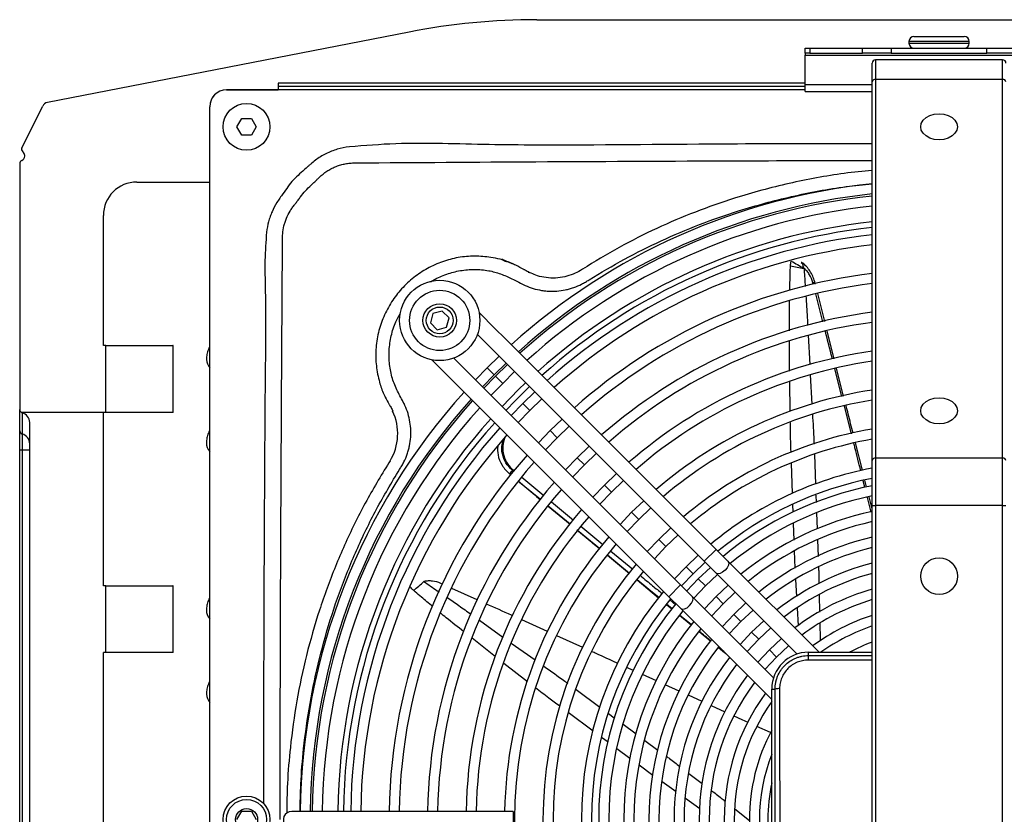
# Model space of a CAD drawing. Units: millimetres. Extents: x 1383 to 19557, y 1123 to 10652.
# Drawn here: x 1922 to 2217, y 8532 to 8769 of the extents above; entities that cross this region are included whole.
import ezdxf

# ---------------------------------------------------------------- set-up
doc = ezdxf.new("R2010")
doc.units = ezdxf.units.MM
doc.layers.add('Flowair1', color=7, linetype='Continuous')

msp = doc.modelspace()

# ---------------------------------------------------------------- linework, layer by layer
at = {"layer": 'Flowair1'}
for p, q in [((2076.84, 8769.3), (2317.23, 8769.3)), ((2038.64, 8765.62), (1930.52, 8744.58)), ((2189.54, 8764.3), (2204.54, 8764.3)), ((2188.04, 8762.8), (2188.04, 8762.3)), ((2206.04, 8762.8), (2188.04, 8762.8)), ((2188.04, 8762.3), (2206.04, 8762.3)), ((2206.04, 8762.3), (2206.04, 8762.8)), ((2157.04, 8760.8), (2158.45, 8760.8)), ((2157.04, 8759.3), (2157.04, 8760.8)), ((2158.45, 8759.3), (2157.04, 8759.3)), ((2157.04, 8759.3), (2157.04, 8758.7)), ((2157.04, 8758.7), (2237.04, 8758.7)), ((2157.04, 8749.9), (2157.04, 8758.7)), ((2158.45, 8760.8), (2174.13, 8760.8)), ((2158.45, 8760.8), (2158.45, 8759.3)), ((2158.45, 8759.3), (2174.13, 8759.3)), ((2174.13, 8760.8), (2182.71, 8760.8)), ((2174.13, 8759.3), (2174.13, 8760.8)), ((2182.71, 8759.3), (2174.13, 8759.3)), ((2182.71, 8760.8), (2211.36, 8760.8)), ((2182.71, 8760.8), (2182.71, 8759.3)), ((2182.71, 8759.3), (2211.36, 8759.3)), ((2211.36, 8760.8), (2219.95, 8760.8)), ((2211.36, 8759.3), (2211.36, 8760.8)), ((2219.95, 8759.3), (2211.36, 8759.3)), ((2177.04, 8750.74), (2177.04, 8756.3)), ((2178.04, 8757.3), (2178.04, 8751.44)), ((2216.04, 8757.3), (2178.04, 8757.3)), ((2216.04, 8751.44), (2216.04, 8757.3)), ((2157.04, 8750.3), (1999.54, 8750.3)), ((1999.54, 8750.3), (1999.54, 8748.31)), ((2157.04, 8747.8), (2157.04, 8749.9)), ((2157.04, 8749.9), (2177.04, 8749.9)), ((2177.04, 8637.6), (2177.04, 8750.74)), ((2178.04, 8751.44), (2178.04, 8638.31)), ((2216.04, 8751.44), (2178.04, 8751.44)), ((2216.04, 8638.31), (2216.04, 8751.44)), ((1984.04, 8748.31), (1999.54, 8748.31)), ((2157.04, 8748.3), (1984.04, 8748.3)), ((2157.04, 8749.3), (1999.54, 8749.3)), ((2157.04, 8747.8), (2177.04, 8747.8)), ((1922.89, 8731.06), (1929.11, 8743.51)), ((1979.04, 8720.8), (1979.04, 8743.31)), ((1987.15, 8737.3), (1988.6, 8739.8)), ((1988.6, 8739.8), (1991.48, 8739.8)), ((1991.48, 8739.8), (1992.93, 8737.3)), ((1988.6, 8734.8), (1987.15, 8737.3)), ((1992.93, 8737.3), (1991.48, 8734.8)), ((1991.48, 8734.8), (1988.6, 8734.8)), ((1922.24, 8726.27), (1922.24, 8652.82)), ((1923.74, 8728.5), (1923.74, 8728.7)), ((1957.24, 8720.8), (1979.04, 8720.8)), ((1979.04, 8339.8), (1979.04, 8720.8)), ((1947.24, 8671.93), (1947.24, 8710.8)), ((2155.8, 8696.76), (2156.29, 8696.39)), ((2074.25, 8693.91), (2074.54, 8693.78)), ((2075.1, 8693.54), (2074.5, 8693.78)), ((2159.47, 8690.17), (2159.33, 8690.72)), ((2160.05, 8690.3), (2159.92, 8690.8)), ((2162.32, 8679.04), (2160.19, 8687.36)), ((2162.87, 8679.16), (2160.76, 8687.47)), ((2048.53, 8682.23), (2045.74, 8681.48)), ((2050.57, 8680.19), (2048.53, 8682.23)), ((2045.74, 8681.48), (2044.99, 8678.69)), ((2049.82, 8677.4), (2050.57, 8680.19)), ((2064.4, 8676.97), (2059.54, 8681.83)), ((2044.99, 8678.69), (2047.03, 8676.65)), ((2047.03, 8676.65), (2049.82, 8677.4)), ((2067.23, 8674.15), (2064.4, 8676.97)), ((2165.69, 8668.01), (2163.61, 8676.25)), ((2059.03, 8675.27), (2060.86, 8673.44)), ((2060.86, 8673.44), (2063.69, 8670.61)), ((2070.06, 8671.32), (2067.23, 8674.15)), ((2152.35, 8664.27), (2152.34, 8673.21)), ((2157.92, 8674.99), (2158.39, 8666.23)), ((1947.98, 8671.93), (1947.24, 8671.93)), ((1947.98, 8651.94), (1947.98, 8671.93)), ((1947.98, 8671.93), (1967.98, 8671.93)), ((1967.98, 8671.93), (1967.98, 8651.93)), ((1968.08, 8671.93), (1967.98, 8671.93)), ((2063.69, 8670.61), (2066.52, 8667.78)), ((2130.4, 8611.02), (2070.06, 8671.32)), ((2045.4, 8667.68), (2050.26, 8662.83)), ((2053.8, 8666.36), (2051.96, 8668.2)), ((2065.51, 8668.8), (2061.93, 8665.31)), ((2066.52, 8667.78), (2126.87, 8607.48)), ((2056.62, 8663.54), (2053.8, 8666.36)), ((2061.93, 8665.31), (2058.44, 8661.72)), ((2064.05, 8663.19), (2061.93, 8665.31)), ((2064.05, 8663.19), (2067.63, 8666.68)), ((2068.06, 8666.25), (2064.48, 8662.76)), ((2168.01, 8656.73), (2165.91, 8664.98)), ((2168.52, 8656.85), (2166.43, 8665.1)), ((2050.26, 8662.83), (2053.09, 8660)), ((2059.45, 8660.71), (2056.62, 8663.54)), ((2060.56, 8659.6), (2064.05, 8663.19)), ((2064.48, 8662.76), (2060.99, 8659.17)), ((2066.6, 8660.64), (2064.48, 8662.76)), ((2066.6, 8660.64), (2070.18, 8664.13)), ((2158.55, 8663.21), (2159.03, 8654.37)), ((2053.09, 8660), (2055.92, 8657.17)), ((2119.8, 8600.41), (2059.45, 8660.71)), ((2063.11, 8657.05), (2066.6, 8660.64)), ((2152.54, 8652.2), (2152.39, 8661.12)), ((2055.92, 8657.17), (2116.27, 8596.87)), ((2076.2, 8658.12), (2072.61, 8654.63)), ((2074.74, 8652.51), (2078.32, 8655.99)), ((1922.24, 8646.45), (1922.24, 8652.82)), ((2033.53, 8652.81), (2033.72, 8652.34)), ((2072.61, 8654.63), (2069.13, 8651.04)), ((2071.25, 8648.92), (2074.74, 8652.51)), ((2074.74, 8652.51), (2072.61, 8654.63)), ((2170.83, 8645.59), (2168.74, 8653.85)), ((1947.98, 8651.94), (1922.75, 8651.94)), ((1922.99, 8651.85), (1922.99, 8645.49)), ((1948.19, 8651.93), (1947.24, 8651.93)), ((1947.24, 8600.18), (1947.24, 8651.93)), ((1967.98, 8651.93), (1948.19, 8651.93)), ((1968.08, 8651.93), (1967.98, 8651.93)), ((2084.34, 8649.98), (2080.75, 8646.5)), ((1925.24, 8412.92), (1925.24, 8648.94)), ((2082.87, 8644.38), (2086.46, 8647.86)), ((1922.24, 8640.63), (1922.24, 8646.45)), ((1922.99, 8645.49), (1922.99, 8640.63)), ((2080.75, 8646.5), (2077.27, 8642.91)), ((2079.39, 8640.79), (2082.87, 8644.38)), ((2082.87, 8644.38), (2080.75, 8646.5)), ((2092.48, 8641.85), (2088.88, 8638.37)), ((2174.13, 8634.67), (2172.06, 8642.84)), ((1922.24, 8421.23), (1922.24, 8640.63)), ((1922.99, 8640.63), (1922.24, 8640.63)), ((1925.24, 8640.63), (1922.99, 8640.63)), ((1922.99, 8640.63), (1922.99, 8421.23)), ((2088.88, 8638.37), (2085.41, 8634.78)), ((2091.01, 8636.25), (2088.88, 8638.37)), ((2091.01, 8636.25), (2094.6, 8639.73)), ((2159.76, 8639.39), (2160.09, 8630.47)), ((2178.04, 8638.31), (2178.04, 8624.17)), ((2216.04, 8638.31), (2178.04, 8638.31)), ((2216.04, 8624.17), (2216.04, 8638.31)), ((2069.7, 8634.78), (2070.07, 8634.47)), ((2087.53, 8632.66), (2091.01, 8636.25)), ((2153.23, 8627.72), (2152.92, 8636.8)), ((2177.04, 8624.17), (2177.04, 8637.6)), ((2069.04, 8633.25), (2068.63, 8633.6)), ((2068.63, 8633.6), (2069.04, 8633.25)), ((2072.3, 8632.62), (2078.93, 8627.12)), ((2100.61, 8633.72), (2097.02, 8630.24)), ((2097.02, 8630.24), (2093.55, 8626.64)), ((2099.14, 8628.12), (2097.02, 8630.24)), ((2099.14, 8628.12), (2102.74, 8631.6)), ((2174.89, 8629.57), (2174.39, 8631.55)), ((2175.38, 8629.7), (2174.89, 8631.67)), ((2095.67, 8624.52), (2099.14, 8628.12)), ((2160.21, 8627.26), (2160.3, 8625.01)), ((2176.77, 8622.15), (2175.65, 8626.56)), ((2177.04, 8623.16), (2176.15, 8626.68)), ((2080.23, 8623.97), (2086.77, 8618.55)), ((2086.77, 8618.55), (2080.24, 8623.97)), ((2081.23, 8625.21), (2087.74, 8619.8)), ((2108.76, 8625.58), (2105.15, 8622.11)), ((2107.28, 8619.99), (2110.88, 8623.46)), ((2153.42, 8622.17), (2153.34, 8624.46)), ((2177.04, 8461.87), (2177.04, 8624.17)), ((2177.04, 8624.17), (2178.04, 8624.17)), ((2178.04, 8624.17), (2178.04, 8461.87)), ((2216.04, 8624.17), (2178.04, 8624.17)), ((2216.04, 8461.87), (2216.04, 8624.17)), ((2216.04, 8624.17), (2217.04, 8624.17)), ((2105.15, 8622.11), (2101.69, 8618.51)), ((2107.28, 8619.99), (2105.15, 8622.11)), ((2160.42, 8621.82), (2160.59, 8617.14)), ((2089.98, 8617.95), (2096.54, 8612.51)), ((2103.81, 8616.39), (2107.28, 8619.99)), ((2116.9, 8617.45), (2113.29, 8613.99)), ((2153.7, 8613.78), (2153.53, 8618.78)), ((2088.79, 8616.84), (2095.5, 8611.27)), ((2115.41, 8611.87), (2119.02, 8615.33)), ((2113.29, 8613.99), (2109.83, 8610.37)), ((2111.95, 8608.25), (2115.41, 8611.87)), ((2115.41, 8611.87), (2113.29, 8613.99)), ((2160.71, 8613.83), (2160.89, 8608.94)), ((2097.9, 8609.27), (2104.46, 8603.83)), ((2097.92, 8609.29), (2104.47, 8603.85)), ((2098.94, 8610.52), (2105.48, 8605.09)), ((2125.04, 8609.31), (2121.42, 8605.86)), ((2130.4, 8611.02), (2126.87, 8607.48)), ((2133.95, 8607.47), (2130.4, 8611.02)), ((2153.98, 8605.46), (2153.81, 8610.6)), ((2121.42, 8605.86), (2117.97, 8602.24)), ((2123.55, 8603.74), (2121.42, 8605.86)), ((2123.55, 8603.74), (2127.16, 8607.19)), ((2128.69, 8605.66), (2125.07, 8602.21)), ((2126.87, 8607.48), (2130.42, 8603.94)), ((2161.16, 8580.29), (2133.95, 8607.47)), ((2120.1, 8600.12), (2123.55, 8603.74)), ((2127.19, 8600.09), (2130.82, 8603.54)), ((2130.42, 8603.94), (2154.63, 8579.75)), ((1947.98, 8600.18), (1947.24, 8600.18)), ((1947.98, 8600.18), (1967.98, 8600.18)), ((1947.98, 8580.18), (1947.98, 8600.18)), ((1968.08, 8600.18), (1967.98, 8600.18)), ((1967.98, 8600.18), (1967.98, 8580.18)), ((2048.6, 8600.62), (2048.11, 8600.84)), ((2106.76, 8601.91), (2113.2, 8596.56)), ((2116.27, 8596.87), (2119.8, 8600.41)), ((2123.35, 8596.86), (2119.8, 8600.41)), ((2125.07, 8602.21), (2121.62, 8598.59)), ((2123.75, 8596.47), (2127.19, 8600.09)), ((2127.19, 8600.09), (2125.07, 8602.21)), ((2134.01, 8600.35), (2130.38, 8596.91)), ((2154.48, 8596.94), (2154.18, 8602.06)), ((2058.97, 8595.95), (2051.36, 8599.37)), ((2116.27, 8596.87), (2119.82, 8593.33)), ((2147.56, 8572.68), (2123.35, 8596.86)), ((2130.38, 8596.91), (2126.94, 8593.28)), ((2132.5, 8594.79), (2130.38, 8596.91)), ((2132.5, 8594.79), (2136.14, 8598.23)), ((2161.21, 8597.47), (2161.32, 8592.27)), ((2115.56, 8594.6), (2117.2, 8593.23)), ((2115.58, 8594.63), (2117.23, 8593.26)), ((2117.24, 8593.28), (2115.6, 8594.64)), ((2116.53, 8595.92), (2118.27, 8594.47)), ((2129.07, 8591.15), (2132.5, 8594.79)), ((2139.33, 8595.03), (2135.69, 8591.6)), ((2119.46, 8591.36), (2122.96, 8588.45)), ((2119.48, 8591.39), (2122.98, 8588.49)), ((2123, 8588.51), (2119.49, 8591.41)), ((2119.82, 8593.33), (2147.02, 8566.14)), ((2135.69, 8591.6), (2132.26, 8587.96)), ((2137.82, 8589.48), (2135.69, 8591.6)), ((2137.82, 8589.48), (2141.46, 8592.91)), ((2154.99, 8588.24), (2154.68, 8593.46)), ((2059.63, 8589.86), (2066.68, 8584.83)), ((2080.04, 8586.46), (2072.33, 8589.94)), ((2134.39, 8585.84), (2137.82, 8589.48)), ((2144.65, 8589.72), (2141, 8586.29)), ((2090.56, 8581.7), (2082.76, 8585.23)), ((2125.34, 8586.48), (2128.79, 8583.61)), ((2141, 8586.29), (2137.58, 8582.64)), ((2143.13, 8584.17), (2141, 8586.29)), ((2143.13, 8584.17), (2146.78, 8587.59)), ((2064.43, 8578.89), (2057.44, 8584.46)), ((2069.17, 8583.05), (2076.28, 8577.98)), ((2139.71, 8580.52), (2143.13, 8584.17)), ((2149.97, 8584.4), (2146.32, 8580.98)), ((1947.98, 8580.18), (1947.24, 8580.18)), ((1947.24, 8528.43), (1947.24, 8580.18)), ((1967.98, 8580.18), (1947.98, 8580.18)), ((1968.08, 8580.18), (1967.98, 8580.18)), ((2131.13, 8581.66), (2133.28, 8579.87)), ((2131.16, 8581.69), (2132.93, 8580.22)), ((2132.67, 8580.49), (2131.18, 8581.72)), ((2146.32, 8580.98), (2142.91, 8577.32)), ((2148.44, 8578.86), (2146.32, 8580.98)), ((2158.02, 8579.29), (2158.02, 8580.29)), ((2158.02, 8580.29), (2177.04, 8580.29)), ((2074.02, 8571.48), (2066.92, 8576.96)), ((2105.73, 8574.83), (2103.65, 8575.77)), ((2112.54, 8571.74), (2108.43, 8573.61)), ((2119.37, 8568.65), (2115.2, 8570.54)), ((2148.45, 8571.79), (2148.36, 8571.87)), ((2088.55, 8569.14), (2095.63, 8563.91)), ((2126.23, 8565.54), (2122.1, 8567.42)), ((2147.02, 8569.28), (2148.02, 8569.28)), ((2147.05, 8491.28), (2147.02, 8569.28)), ((2133.12, 8562.42), (2129.01, 8564.28)), ((2093.62, 8556.75), (2086.2, 8562.26)), ((2098.24, 8561.99), (2099.97, 8560.71)), ((2102.59, 8558.77), (2106.5, 8555.89)), ((2146.69, 8556.27), (2142.61, 8558.12)), ((2098.13, 8553.39), (2096.16, 8554.85)), ((2109.11, 8553.96), (2113.02, 8551.07)), ((2104.63, 8548.55), (2100.71, 8551.47)), ((2111.45, 8543.48), (2107.38, 8546.51)), ((2122.26, 8544.1), (2126.23, 8541.08)), ((2118.43, 8538.55), (2114.23, 8541.52)), ((2125.55, 8533.53), (2121.21, 8536.6)), ((1987.15, 8530.3), (1988.6, 8532.8)), ((1988.6, 8532.8), (1991.48, 8532.8)), ((1991.48, 8532.8), (1992.93, 8530.3)), ((2007.54, 8532.73), (2003.54, 8532.73)), ((2069.74, 8532.75), (2007.54, 8532.73)), ((2069.74, 8532.75), (2069.74, 8527.75)), ((2135.99, 8533.48), (2140.38, 8529.99))]:
    msp.add_line(p, q, dxfattribs=at)
at = {"layer": 'Flowair1', "flags": 128}
for points in [[(2197.04, 8741.19), (2198.46, 8741.06), (2199.79, 8740.67), (2200.93, 8740.05), (2201.8, 8739.25), (2202.35, 8738.31), (2202.54, 8737.3), (2202.35, 8736.3), (2201.8, 8735.36), (2200.93, 8734.55), (2199.79, 8733.93), (2198.46, 8733.55), (2197.04, 8733.41), (2195.61, 8733.55), (2194.29, 8733.93), (2193.15, 8734.55), (2192.28, 8735.36), (2191.73, 8736.3), (2191.54, 8737.3), (2191.73, 8738.31), (2192.28, 8739.25), (2193.15, 8740.05), (2194.29, 8740.67), (2195.61, 8741.06), (2197.04, 8741.19)], [(2073.47, 8660.84), (2071.35, 8658.8), (2066.4, 8653.76)], [(2074.66, 8659.65), (2070.43, 8655.51), (2067.59, 8652.57)], [(2197.04, 8656.34), (2198.46, 8656.21), (2199.79, 8655.82), (2200.93, 8655.2), (2201.8, 8654.39), (2202.35, 8653.46), (2202.54, 8652.45), (2202.35, 8651.44), (2201.8, 8650.51), (2200.93, 8649.7), (2199.79, 8649.08), (2198.46, 8648.69), (2197.04, 8648.56), (2195.61, 8648.69), (2194.29, 8649.08), (2193.15, 8649.7), (2192.28, 8650.51), (2191.73, 8651.44), (2191.54, 8652.45), (2191.73, 8653.46), (2192.28, 8654.39), (2193.15, 8655.2), (2194.29, 8655.82), (2195.61, 8656.21), (2197.04, 8656.34)], [(2077.92, 8625.89), (2073.25, 8629.76), (2071.25, 8631.42)], [(2095.51, 8611.29), (2091.75, 8614.42), (2088.99, 8616.71)], [(2104.48, 8603.86), (2101, 8606.74), (2097.92, 8609.3)], [(2133.95, 8607.47), (2134.16, 8607), (2134.06, 8606.33), (2133.68, 8605.56), (2133.07, 8604.82), (2132.33, 8604.21), (2131.56, 8603.83), (2130.89, 8603.73), (2130.42, 8603.94)], [(2113.23, 8596.6), (2110.25, 8599.07), (2106.79, 8601.94)], [(2119.82, 8593.33), (2120.29, 8593.12), (2120.96, 8593.22), (2121.73, 8593.6), (2122.47, 8594.21), (2123.08, 8594.95), (2123.46, 8595.72), (2123.56, 8596.39), (2123.35, 8596.86)], [(2148.44, 8578.86), (2152.03, 8582.21), (2152.1, 8582.27)], [(2145.03, 8575.2), (2145.1, 8575.27), (2148.44, 8578.86)], [(2139.96, 8559.33), (2138.2, 8560.12), (2135.83, 8561.2)]]:
    msp.add_lwpolyline(points, dxfattribs=at)
at = {"layer": 'Flowair1'}
for centre, radius in [((1990.04, 8737.3), 7), ((2047.78, 8679.44), 12), ((2047.78, 8679.44), 9), ((2047.78, 8679.44), 5), ((2047.78, 8679.44), 4), ((2197.04, 8603.02), 5.5), ((1990.04, 8530.3), 7), ((1990.04, 8530.3), 6), ((1990.04, 8530.3), 3.3)]:
    msp.add_circle(centre, radius, dxfattribs=at)
for centre, radius, start, end in [((2076.84, 8569.3), 200, 90, 101.013), ((2189.54, 8762.8), 1.5, 90, 180), ((2204.54, 8762.8), 1.5, 0, 90), ((2189.54, 8762.3), 1.5, 180, 270), ((2204.54, 8762.3), 1.5, 270, 0), ((2178.04, 8756.3), 1, 90, 180), ((2216.04, 8756.3), 1, 0, 90), ((2177.91, 8750.56), 0.893, 81.9505, 168.5782), ((2216.16, 8750.56), 0.893, 11.4218, 98.0495), ((1984.04, 8743.31), 5, 90, 180), ((1984.04, 8743.3), 5, 90, 180), ((1930.9, 8742.61), 2, 101.013, 153.445), ((1923.78, 8730.61), 1, 153.445, 232.9633), ((1922.34, 8728.7), 1.4, 0, 52.9633), ((1923.24, 8726.27), 1, 112.0243, 180), ((1922.34, 8728.5), 1.4, 292.0243, 0), ((1957.24, 8710.8), 10, 90, 180), ((2197.04, 8530.3), 191, 96.0106, 132.0216), ((2197.04, 8530.3), 188, 96.1069, 131.9737), ((2197.04, 8530.3), 187.39, 96.1267, 131.9638), ((2197.04, 8530.3), 184.39, 96.2267, 131.914), ((2197.04, 8530.3), 179.74, 96.3885, 131.8335), ((2197.04, 8530.3), 178.06, 96.4491, 131.8033), ((2197.04, 8530.3), 175.89, 96.5289, 131.7636), ((2197.04, 8530.3), 172.89, 96.6427, 131.707), ((2280.72, 8920.52), 257.35, 240.2052, 241.1626), ((2216.22, 9043.1), 353.15, 259.6254, 260.2881), ((2197.04, 8530.3), 164.39, 96.9879, 131.5353), ((2159.85, 8689.12), 1.68, 87.5867, 108.0409), ((2197.04, 8530.3), 161.39, 97.1184, 131.4704), ((2197.04, 8530.3), 152.89, 97.5164, 131.2727), ((2197.04, 8530.3), 149.89, 97.6677, 131.1975), ((2197.04, 8530.3), 141.39, 98.1317, 130.9672), ((1981.87, 8667.81), 3.8, 180.5895, 221.7119), ((2197.04, 8530.3), 138.39, 98.3092, 130.8791), ((2197.04, 8530.3), 129.89, 98.8572, 130.6074), ((2197.04, 8530.3), 191, 138.0239, 179.2728), ((2197.04, 8530.3), 188, 138.0718, 179.2608), ((2197.04, 8530.3), 187.39, 138.0817, 179.2584), ((2197.04, 8530.3), 126.89, 99.0683, 130.5028), ((1923.24, 8652.82), 1, 180, 240.8072), ((2197.04, 8530.3), 184.39, 138.1315, 179.2459), ((1923.24, 8652.82), 1, 240.8072, 255.5225), ((1922.24, 8648.94), 3, 0, 75.5225), ((2197.04, 8530.3), 179.74, 138.212, 179.2258), ((2019.57, 8645.61), 15.66, 328.5395, 25.4432), ((2197.04, 8530.3), 178.06, 138.2422, 179.2183), ((2197.04, 8530.3), 175.89, 138.2819, 179.2084), ((2197.04, 8530.3), 118.39, 99.7255, 130.1776), ((1923.23, 8646.45), 0.993, 180.1588, 255.8181), ((1922.26, 8642.6), 2.98, 0.1588, 75.8181), ((2197.04, 8530.3), 172.89, 138.3385, 179.1942), ((2197.04, 8530.3), 115.39, 99.9809, 130.0513), ((1981.84, 8642.81), 3.77, 178.2273, 221.8629), ((2197.04, 8530.3), 164.39, 138.5102, 179.1514), ((2177.91, 8637.42), 0.893, 81.9505, 168.5782), ((2216.16, 8637.42), 0.893, 11.4218, 98.0495), ((2197.04, 8530.3), 161.39, 138.5751, 179.1352), ((2061.51, 8641.1), 10.33, 313.4987, 322.3504), ((2197.04, 8530.3), 106.89, 100.7837, 129.6548), ((2197.04, 8530.3), 103.89, 101.099, 129.4994), ((2197.04, 8530.3), 152.89, 138.7729, 179.0859), ((2197.04, 8530.3), 149.89, 138.848, 179.0671), ((2197.04, 8530.3), 101.74, 101.3373, 129.3819), ((2197.04, 8530.3), 98.74, 101.6865, 129.21), ((2197.04, 8530.3), 141.39, 139.0784, 179.0097), ((2197.04, 8530.3), 138.39, 139.1664, 178.9877), ((2197.04, 8530.3), 94.23, 102.2542, 128.9308), ((2197.04, 8530.3), 91.23, 102.6637, 128.7297), ((2197.04, 8530.3), 129.89, 139.4381, 178.9199), ((2197.04, 8530.3), 86.72, 103.3339, 128.4011), ((2197.04, 8530.3), 126.89, 139.5427, 220.5028), ((2197.04, 8530.3), 83.72, 103.821, 128.1627), ((2197.04, 8530.3), 118.39, 139.868, 220.1776), ((2197.04, 8530.3), 79.21, 104.6247, 127.7702), ((2197.04, 8530.3), 115.39, 139.9942, 220.0513), ((2197.04, 8530.3), 76.21, 105.214, 127.4831), ((1808.07, 8865.03), 353.15, 311.054, 311.7167), ((2197.04, 8530.3), 106.89, 140.3907, 219.6548), ((2197.04, 8530.3), 71.7, 106.1961, 127.006), ((2197.04, 8530.3), 103.89, 140.5461, 219.4994), ((2197.04, 8530.3), 101.74, 140.6636, 219.3819), ((2197.04, 8530.3), 68.7, 106.9242, 126.6535), ((1981.84, 8592.81), 3.77, 178.2273, 221.8629), ((2197.04, 8530.3), 98.74, 140.8445, 219.21), ((2197.04, 8530.3), 64.2, 108.1527, 126.061), ((2197.04, 8530.3), 94.23, 141.108, 218.9308), ((2197.04, 8530.3), 61.2, 109.0761, 125.2313), ((2197.04, 8530.3), 91.23, 141.3158, 218.7297), ((2197.04, 8530.3), 86.72, 141.6444, 218.4011), ((2197.04, 8530.3), 83.72, 141.8828, 218.1627), ((2197.04, 8530.3), 56.69, 110.6597, 118.1331), ((2158.02, 8569.29), 11, 90.0228, 180.0228), ((2162.22, 8578.25), 4.33, 166.0908, 184.2107), ((2197.04, 8530.3), 79.21, 142.2753, 217.7702), ((2197.04, 8530.3), 76.21, 142.5624, 217.4831), ((2197.04, 8530.3), 71.7, 143.0395, 217.006), ((2197.04, 8530.3), 68.7, 143.392, 216.6535), ((1981.87, 8567.81), 3.8, 180.5895, 221.7119), ((2197.04, 8530.3), 64.2, 143.9845, 216.061), ((2149.07, 8565.08), 4.33, 85.8348, 103.9547), ((2197.04, 8530.3), 61.2, 144.8142, 215.2313), ((2197.04, 8530.3), 56.69, 151.9124, 208.1331), ((2197.04, 8530.3), 53.69, 158.6659, 201.3796), ((2197.04, 8530.3), 51.2, 167.5937, 192.4518), ((2003.54, 8530.23), 2.5, 90.0228, 225.0228)]:
    msp.add_arc(centre, radius, start, end, dxfattribs=at)
msp.add_ellipse((1947.98, 8389.98), major_axis=(0, -261.96), ratio=0.076347, start_param=3.131339, end_param=3.141593, dxfattribs=at)
for points, knots in [([(2177.04, 8732.23), (2174.44, 8732.23), (2159.49, 8732.22), (2125.97, 8732.18), (2090.4, 8731.69), (2062.53, 8731.94), (2048.59, 8732.33), (2034.65, 8732.43), (2025.4, 8731.68), (2020.77, 8731.31)], [0, 0, 0, 0, 0.049814, 0.286974, 0.643382, 0.732586, 0.821869, 0.911002, 1, 1, 1, 1]), ([(2020.77, 8731.31), (2019.54, 8731.18), (2018.34, 8730.94), (2016.59, 8730.42), (2016.02, 8730.22), (2014.88, 8729.77), (2014.31, 8729.52), (2012.66, 8728.68), (2011.63, 8728.04), (2010.16, 8726.95), (2009.68, 8726.57), (2008.98, 8725.97), (2008.76, 8725.77), (2008.3, 8725.36), (2008.08, 8725.14), (2007.86, 8724.93)], [0, 0, 0, 0, 0.25, 0.25, 0.375, 0.375, 0.5, 0.5, 0.75, 0.75, 0.875, 0.875, 0.9375, 0.9375, 1, 1, 1, 1]), ([(2011.33, 8721.77), (2011.99, 8722.44), (2012.71, 8723.06), (2013.67, 8723.76), (2013.86, 8723.89), (2014.26, 8724.15), (2014.46, 8724.27), (2015.06, 8724.63), (2015.48, 8724.85), (2016.33, 8725.25), (2016.77, 8725.43), (2017.65, 8725.75), (2018.09, 8725.89), (2018.99, 8726.12), (2019.45, 8726.22), (2020.37, 8726.38), (2020.83, 8726.44), (2021.3, 8726.47)], [0, 0, 0, 0, 0.25, 0.25, 0.3125, 0.3125, 0.375, 0.375, 0.5, 0.5, 0.625, 0.625, 0.75, 0.75, 0.875, 0.875, 1, 1, 1, 1]), ([(2022.92, 8726.53), (2022.92, 8726.53), (2040.78, 8726.64), (2077.21, 8726.88), (2125.99, 8727.12), (2159.5, 8727.22), (2174.45, 8727.23), (2177.04, 8727.23)], [0, 0, 0, 0, 0, 0.347738, 0.709094, 0.949536, 1, 1, 1, 1]), ([(2007.86, 8724.93), (2007.22, 8724.35), (2006.55, 8723.79), (2005.26, 8722.64), (2004.64, 8722.04), (2003.47, 8720.77), (2002.93, 8720.1), (2001.91, 8718.7), (2001.42, 8717.98), (2000.91, 8717.28)], [0, 0, 0, 0, 0.25, 0.25, 0.5, 0.5, 0.75, 0.75, 1, 1, 1, 1]), ([(2177.04, 8724.24), (2174.25, 8723.99), (2168.69, 8723.48), (2160.42, 8722.09), (2152.19, 8720.42), (2144.01, 8718.39), (2134.63, 8715.64), (2124.12, 8711.95), (2112.59, 8707.03), (2101.29, 8701.37), (2094.07, 8696.97), (2090.45, 8694.76)], [0, 0, 0, 0, 0.090829, 0.181485, 0.272298, 0.363591, 0.455048, 0.589856, 0.725216, 0.862308, 1, 1, 1, 1]), ([(2004.76, 8714.5), (2005, 8714.8), (2005.24, 8715.11), (2005.72, 8715.74), (2005.95, 8716.05), (2006.66, 8716.99), (2007.15, 8717.6), (2008.21, 8718.75), (2008.78, 8719.3), (2009.64, 8720.1), (2009.92, 8720.37), (2010.49, 8720.92), (2010.77, 8721.19), (2011.04, 8721.48)], [0, 0, 0, 0, 0.125, 0.125, 0.25, 0.25, 0.5, 0.5, 0.75, 0.75, 0.875, 0.875, 1, 1, 1, 1]), ([(2011.04, 8721.48), (2011.14, 8721.57), (2011.23, 8721.67), (2011.33, 8721.77), (2011.33, 8721.77), (2011.33, 8721.77), (2011.33, 8721.77)], [0, 0, 0, 0, 0.0004121608, 0.0004121608, 0.0004121608, 0.0004122208, 0.0004122208, 0.0004122208, 0.0004122208]), ([(2092.44, 8691.58), (2095.94, 8693.68), (2102.93, 8697.89), (2113.95, 8703.36), (2125.34, 8708.19), (2138.34, 8712.75), (2152.97, 8716.65), (2166.35, 8719.22), (2174.44, 8719.98), (2177.04, 8720.23)], [0, 0, 0, 0, 0.135716, 0.271433, 0.409386, 0.547341, 0.729584, 0.913096, 1, 1, 1, 1]), ([(2000.91, 8717.28), (2000.76, 8717.06), (2000.6, 8716.85), (2000.29, 8716.43), (2000.14, 8716.22), (1999.69, 8715.57), (1999.4, 8715.13), (1998.58, 8713.8), (1998.08, 8712.88), (1997.45, 8711.45), (1997.26, 8710.96), (1996.91, 8709.96), (1996.75, 8709.45), (1996.34, 8707.92), (1996.14, 8706.88), (1996.03, 8705.83)], [0, 0, 0, 0, 0.0625, 0.0625, 0.125, 0.125, 0.25, 0.25, 0.5, 0.5, 0.625, 0.625, 0.75, 0.75, 1, 1, 1, 1]), ([(2004.43, 8714.1), (2004.43, 8714.1), (2004.43, 8714.1), (2004.43, 8714.1), (2004.54, 8714.23), (2004.65, 8714.37), (2004.76, 8714.5)], [-0.00000006, -0.00000006, -0.00000006, -0.00000006, 0, 0, 0, 0.0005235517, 0.0005235517, 0.0005235517, 0.0005235517]), ([(2000.87, 8705.3), (2000.93, 8706.1), (2001.05, 8706.89), (2001.33, 8708.07), (2001.44, 8708.45), (2001.68, 8709.22), (2001.82, 8709.6), (2002.27, 8710.71), (2002.63, 8711.42), (2003.25, 8712.46), (2003.47, 8712.8), (2003.94, 8713.46), (2004.18, 8713.78), (2004.43, 8714.1)], [0, 0, 0, 0, 0.25, 0.25, 0.375, 0.375, 0.5, 0.5, 0.75, 0.75, 0.875, 0.875, 1, 1, 1, 1]), ([(1996.03, 8705.83), (1995.82, 8703.02), (1995.42, 8697.39), (1995.65, 8688.92), (1995.79, 8674.86), (1995.57, 8661.51), (1995.46, 8642.57), (1995.29, 8615.2), (1995.13, 8577.25), (1995.11, 8547.71), (1995.1, 8535.01)], [0, 0, 0, 0, 0.049459, 0.099032, 0.148609, 0.296468, 0.333432, 0.481291, 0.777009, 1, 1, 1, 1]), ([(2000.1, 8530.3), (2000.1, 8559.2), (2000.17, 8588.1), (2000.44, 8645.9), (2000.62, 8674.8), (2000.81, 8703.7)], [0, 0, 0, 0, 0.5, 0.5, 1, 1, 1, 1]), ([(2069.02, 8696.52), (2068.85, 8696.61), (2067, 8697.54), (2063.34, 8698.3), (2058.23, 8698.79), (2053.34, 8698.35), (2048.55, 8697.1), (2044.08, 8695.08), (2039.93, 8692.35), (2036.31, 8688.98), (2033.28, 8685), (2030.93, 8680.6), (2029.32, 8675.78), (2028.59, 8670.82), (2028.7, 8665.81), (2029.63, 8661.35), (2030.58, 8658.37), (2031.26, 8657.09), (2031.29, 8657.04)], [0, 0, 0, 0, 0.008492, 0.088562, 0.157815, 0.229089, 0.298145, 0.369164, 0.438818, 0.510404, 0.580412, 0.652354, 0.723756, 0.797356, 0.866612, 0.937881, 0.992586, 1, 1, 1, 1]), ([(2069.6, 8696.34), (2068.7, 8696.72), (2067.52, 8697.21), (2066.31, 8697.73), (2066.35, 8697.69), (2066.36, 8697.69)], [0, 0, 0, 0, 0.751087, 0.980247, 1, 1, 1, 1]), ([(2066.37, 8697.67), (2066.38, 8697.66), (2066.4, 8697.65), (2066.45, 8697.63), (2066.52, 8697.59), (2066.6, 8697.55), (2066.69, 8697.51), (2066.84, 8697.44), (2067.19, 8697.27), (2067.53, 8697.1), (2067.76, 8696.99), (2067.82, 8696.97)], [0, 0, 0, 0, 0.051479, 0.093648, 0.130482, 0.16771, 0.210917, 0.263835, 0.405979, 0.855458, 1, 1, 1, 1]), ([(2156.6, 8695.09), (2156.55, 8695.19), (2156.51, 8695.3), (2156.45, 8695.52), (2156.43, 8695.63), (2156.4, 8695.84), (2156.39, 8695.94), (2156.36, 8696.12), (2156.35, 8696.21), (2156.3, 8696.43), (2156.24, 8696.54), (2156.14, 8696.64), (2156.11, 8696.66), (2156.08, 8696.68), (2156.06, 8696.69), (2156.03, 8696.7), (2156.02, 8696.71), (2155.94, 8696.74), (2155.87, 8696.75), (2155.8, 8696.76)], [0, 0, 0, 0, 0.125, 0.125, 0.25, 0.25, 0.375, 0.375, 0.5, 0.5, 0.75, 0.75, 0.8125, 0.8125, 0.84375, 0.84375, 0.875, 0.875, 1, 1, 1, 1]), ([(2159.91, 8690.8), (2159.9, 8690.87), (2159.75, 8691.51), (2159.3, 8692.7), (2158.49, 8694.23), (2157.46, 8695.51), (2156.66, 8696.31), (2156.17, 8696.61), (2156.11, 8696.64)], [0, 0, 0, 0, 0.029483, 0.276569, 0.528368, 0.757106, 0.973204, 1, 1, 1, 1]), ([(2045.14, 8690.97), (2045.42, 8691.16), (2046.87, 8692.15), (2049.84, 8693.34), (2053.94, 8694.45), (2058.2, 8694.78), (2062.26, 8694.47), (2066.02, 8693.41), (2069.4, 8691.88), (2071.61, 8690.76), (2072.72, 8690.19)], [0, 0, 0, 0, 0.03494, 0.180653, 0.326326, 0.472006, 0.6177, 0.744339, 0.872119, 1, 1, 1, 1]), ([(2073.19, 8694.51), (2073.11, 8694.55), (2072.23, 8695.01), (2070.9, 8695.81), (2069.54, 8696.34), (2069.03, 8696.54)], [0, 0, 0, 0, 0.057657, 0.643917, 1, 1, 1, 1]), ([(2089.89, 8694.4), (2089.89, 8694.4), (2089.18, 8693.96), (2087.64, 8693.19), (2085.12, 8692.4), (2082.39, 8692.03), (2079.64, 8692.16), (2077.16, 8692.65), (2075.73, 8693.27), (2075.1, 8693.54)], [0, 0, 0, 0, 0.000004, 0.163653, 0.331922, 0.511357, 0.696485, 0.867009, 1, 1, 1, 1]), ([(2090.45, 8694.76), (2090.26, 8694.64), (2090.08, 8694.52), (2089.89, 8694.4), (2089.89, 8694.4), (2089.89, 8694.4), (2089.89, 8694.4)], [0, 0, 0, 0, 0.0006578778, 0.0006578778, 0.0006578778, 0.0006579378, 0.0006579378, 0.0006579378, 0.0006579378]), ([(2152.44, 8688.5), (2152.46, 8689.91), (2152.49, 8692.12), (2152.58, 8694.52), (2152.62, 8695.53), (2152.63, 8695.73)], [0, 0, 0, 0, 0.58196, 0.916422, 1, 1, 1, 1]), ([(2156.6, 8695.09), (2156.6, 8695.08), (2156.61, 8695.07), (2156.61, 8695.07), (2156.62, 8695.05), (2156.63, 8695.03), (2156.65, 8695.01)], [0, 0, 0, 0, 0.00002767983, 0.00002767983, 0.00002767983, 0.00008972417, 0.00008972417, 0.00008972417, 0.00008972417]), ([(2159.33, 8690.72), (2159.11, 8691.56), (2158.78, 8692.36), (2158.22, 8693.27), (2158.09, 8693.45), (2157.84, 8693.8), (2157.71, 8693.97), (2157.29, 8694.45), (2156.98, 8694.75), (2156.65, 8695.01)], [0, 0, 0, 0, 0.5, 0.5, 0.625, 0.625, 0.75, 0.75, 1, 1, 1, 1]), ([(2156.65, 8695.01), (2156.66, 8694.82), (2156.74, 8693.81), (2156.87, 8692.01), (2156.98, 8690.41), (2157.03, 8689.61)], [0, 0, 0, 0, 0.111006, 0.555713, 1, 1, 1, 1]), ([(2072.72, 8690.19), (2074.28, 8689.42), (2075.91, 8688.87), (2078.03, 8688.45), (2078.46, 8688.38), (2079.32, 8688.27), (2079.76, 8688.23), (2081.05, 8688.16), (2081.91, 8688.16), (2083.62, 8688.28), (2084.47, 8688.4), (2085.75, 8688.67), (2086.17, 8688.77), (2087.01, 8689), (2087.42, 8689.13), (2088.64, 8689.56), (2089.43, 8689.9), (2090.58, 8690.48), (2090.96, 8690.68), (2091.71, 8691.12), (2092.07, 8691.35), (2092.44, 8691.58)], [0, 0, 0, 0, 0.25, 0.25, 0.3125, 0.3125, 0.375, 0.375, 0.5, 0.5, 0.625, 0.625, 0.6875, 0.6875, 0.75, 0.75, 0.875, 0.875, 0.9375, 0.9375, 1, 1, 1, 1]), ([(2152.34, 8676.35), (2152.32, 8678.58), (2152.29, 8681.54), (2152.36, 8684.49), (2152.37, 8685.22)], [0, 0, 0, 0, 0.752948, 1, 1, 1, 1]), ([(2157.23, 8686.66), (2157.34, 8685.22), (2157.54, 8682.35), (2157.69, 8679.48), (2157.76, 8678.03)], [0, 0, 0, 0, 0.498372, 1, 1, 1, 1]), ([(2037.11, 8654.6), (2036.46, 8655.81), (2035.16, 8658.25), (2033.48, 8662.09), (2032.7, 8666.25), (2032.55, 8670.55), (2033.19, 8674.86), (2034.32, 8678.58), (2035.5, 8680.67), (2035.97, 8681.49)], [0, 0, 0, 0, 0.146425, 0.292057, 0.441714, 0.591371, 0.745996, 0.900634, 1, 1, 1, 1]), ([(2165.17, 8667.89), (2165.14, 8668.01), (2164.45, 8670.76), (2163.74, 8673.5), (2163.07, 8676.13)], [0, 0, 0, 0, 0.043013, 1, 1, 1, 1]), ([(1979.04, 8671.51), (1978.96, 8671.38), (1978.62, 8670.8), (1978.29, 8669.67), (1978.05, 8668.54), (1978.1, 8667.9), (1978.11, 8667.77)], [0, 0, 0, 0, 0.124365, 0.511147, 0.89977, 1, 1, 1, 1]), ([(2031.29, 8657.04), (2031.36, 8656.87), (2031.75, 8655.94), (2032.33, 8655.02), (2032.75, 8654.22), (2032.9, 8653.95)], [0, 0, 0, 0, 0.160492, 0.942066, 1, 1, 1, 1]), ([(2035.76, 8634.9), (2035.99, 8635.27), (2036.23, 8635.63), (2036.67, 8636.38), (2036.87, 8636.76), (2037.45, 8637.92), (2037.79, 8638.71), (2038.21, 8639.92), (2038.34, 8640.33), (2038.57, 8641.17), (2038.67, 8641.59), (2038.93, 8642.87), (2039.05, 8643.72), (2039.17, 8645.43), (2039.17, 8646.29), (2039.06, 8648.01), (2038.95, 8648.88), (2038.44, 8651.41), (2037.89, 8653.04), (2037.11, 8654.6)], [0, 0, 0, 0, 0.0625, 0.0625, 0.125, 0.125, 0.25, 0.25, 0.3125, 0.3125, 0.375, 0.375, 0.5, 0.5, 0.625, 0.625, 0.75, 0.75, 1, 1, 1, 1]), ([(2171.34, 8645.71), (2170.85, 8647.63), (2170.15, 8650.38), (2169.46, 8653.14), (2169.24, 8653.98)], [0, 0, 0, 0, 0.694634, 1, 1, 1, 1]), ([(2159.19, 8651.4), (2159.35, 8648.78), (2159.53, 8645.81), (2159.63, 8642.83), (2159.65, 8642.49)], [0, 0, 0, 0, 0.88273, 1, 1, 1, 1]), ([(1979.04, 8646.54), (1978.96, 8646.4), (1978.62, 8645.82), (1978.29, 8644.69), (1978.05, 8643.56), (1978.1, 8642.92), (1978.11, 8642.79)], [0, 0, 0, 0, 0.124317, 0.510948, 0.89942, 1, 1, 1, 1]), ([(2152.81, 8640.03), (2152.76, 8641.41), (2152.65, 8644.39), (2152.61, 8647.37), (2152.59, 8648.97)], [0, 0, 0, 0, 0.461247, 1, 1, 1, 1]), ([(2069.44, 8634.71), (2068.76, 8635.39), (2067.4, 8636.76), (2066.4, 8639.5), (2066.19, 8642.06), (2066.72, 8643.5), (2066.92, 8644.05)], [0, 0, 0, 0, 0.277452, 0.554764, 0.83175, 1, 1, 1, 1]), ([(2067.24, 8644.44), (2066.98, 8643.62), (2066.44, 8641.87), (2066.79, 8639.05), (2067.89, 8636.54), (2069.14, 8635.33), (2069.7, 8634.78)], [0, 0, 0, 0, 0.24309, 0.512321, 0.78176, 1, 1, 1, 1]), ([(2065.11, 8641.82), (2065.09, 8640.97), (2065.05, 8638.99), (2066.26, 8636.01), (2067.84, 8634.4), (2068.63, 8633.6)], [0, 0, 0, 0, 0.27419, 0.637086, 1, 1, 1, 1]), ([(2173.63, 8634.54), (2173.06, 8636.81), (2172.37, 8639.54), (2171.68, 8642.26), (2171.56, 8642.72)], [0, 0, 0, 0, 0.834145, 1, 1, 1, 1]), ([(2032.58, 8636.89), (2030.17, 8632.92), (2025.33, 8624.96), (2020.23, 8614.49), (2015.66, 8603.79), (2011.67, 8592.85), (2007.83, 8579.43), (2004.92, 8565.74), (2003.14, 8552.95), (2002.2, 8541.74), (2002.1, 8535.16), (2002.05, 8532.19)], [0, 0, 0, 0, 0.126079, 0.252829, 0.315861, 0.441967, 0.568714, 0.694793, 0.821479, 0.919127, 1, 1, 1, 1]), ([(2006.06, 8532.73), (2006.11, 8535.45), (2006.21, 8541.7), (2007.12, 8552.49), (2008.86, 8565.04), (2011.69, 8578.44), (2015.45, 8591.62), (2019.33, 8602.35), (2023.77, 8612.85), (2028.73, 8623.14), (2033.42, 8630.98), (2035.76, 8634.9)], [0, 0, 0, 0, 0.075824, 0.174156, 0.301224, 0.428292, 0.555374, 0.682454, 0.74581, 0.872906, 1, 1, 1, 1]), ([(2032.93, 8637.44), (2032.93, 8637.44), (2032.93, 8637.44), (2032.93, 8637.44), (2032.82, 8637.26), (2032.7, 8637.07), (2032.58, 8636.89)], [-0.0000000599, -0.0000000599, -0.0000000599, -0.0000000599, 0, 0, 0, 0.0006501117, 0.0006501117, 0.0006501117, 0.0006501117]), ([(2071.25, 8631.42), (2071.91, 8630.87), (2074.14, 8629.03), (2076.36, 8627.18), (2077.92, 8625.88)], [0, 0, 0, 0, 0.297794, 1, 1, 1, 1]), ([(2088.98, 8616.71), (2089.88, 8615.96), (2092.06, 8614.15), (2094.23, 8612.35), (2095.51, 8611.29)], [0, 0, 0, 0, 0.414081, 1, 1, 1, 1]), ([(2161.01, 8605.87), (2161.02, 8605.46), (2161.09, 8603.8), (2161.11, 8602.14), (2161.13, 8600.89)], [0, 0, 0, 0, 0.247739, 1, 1, 1, 1]), ([(2107.76, 8603.19), (2108.98, 8602.18), (2111.14, 8600.39), (2113.3, 8598.6), (2114.23, 8597.82)], [0, 0, 0, 0, 0.5656097, 1, 1, 1, 1]), ([(2048.11, 8600.84), (2047.31, 8601.19), (2046.48, 8601.43), (2045.42, 8601.56), (2045.2, 8601.58), (2044.77, 8601.6), (2044.56, 8601.6), (2043.92, 8601.57), (2043.49, 8601.51), (2043.08, 8601.42)], [0, 0, 0, 0, 0.5, 0.5, 0.625, 0.625, 0.75, 0.75, 1, 1, 1, 1]), ([(2043.08, 8601.42), (2043.24, 8601.31), (2044.07, 8600.74), (2045.57, 8599.72), (2046.9, 8598.8), (2047.57, 8598.33)], [0, 0, 0, 0, 0.1103, 0.552181, 1, 1, 1, 1]), ([(2106.78, 8601.93), (2107.9, 8601.01), (2109.05, 8600.05), (2111.2, 8598.27), (2112.23, 8597.41), (2113.22, 8596.59)], [0, 0, 0, 0, 0.520236, 0.536908, 1, 1, 1, 1]), ([(1979.04, 8596.54), (1978.96, 8596.4), (1978.62, 8595.82), (1978.29, 8594.69), (1978.05, 8593.56), (1978.1, 8592.92), (1978.11, 8592.79)], [0, 0, 0, 0, 0.124317, 0.510948, 0.89942, 1, 1, 1, 1]), ([(2045.62, 8594), (2044.51, 8594.92), (2042.78, 8596.34), (2040.93, 8597.93), (2040.17, 8598.59), (2040.01, 8598.72)], [0, 0, 0, 0, 0.587945, 0.917618, 1, 1, 1, 1]), ([(2050.05, 8596.62), (2051.21, 8595.82), (2053.6, 8594.18), (2055.95, 8592.49), (2057.15, 8591.63)], [0, 0, 0, 0, 0.485795, 1, 1, 1, 1]), ([(2069.59, 8591.18), (2069.49, 8591.23), (2066.87, 8592.41), (2064.26, 8593.58), (2061.75, 8594.7)], [0, 0, 0, 0, 0.042042, 1, 1, 1, 1]), ([(2054.97, 8586.42), (2053.22, 8587.8), (2050.86, 8589.65), (2048.56, 8591.56), (2047.97, 8592.06)], [0, 0, 0, 0, 0.740689, 1, 1, 1, 1]), ([(2161.39, 8588.91), (2161.42, 8587.68), (2161.47, 8585.92), (2161.47, 8584.17), (2161.47, 8583.65)], [0, 0, 0, 0, 0.704165, 1, 1, 1, 1]), ([(2125.36, 8586.51), (2126.48, 8585.58), (2127.64, 8584.62), (2128.79, 8583.67), (2128.81, 8583.64)], [0, 0, 0, 0, 0.975312, 1, 1, 1, 1]), ([(2128.83, 8583.67), (2128.81, 8583.69), (2127.65, 8584.64), (2126.5, 8585.6), (2125.38, 8586.53)], [0, 0, 0, 0, 0.022883, 1, 1, 1, 1]), ([(2100.93, 8577), (2098.8, 8577.97), (2096.26, 8579.12), (2093.71, 8580.27), (2093.3, 8580.46)], [0, 0, 0, 0, 0.837344, 1, 1, 1, 1]), ([(2148.02, 8569.28), (2148.02, 8569.94), (2148.09, 8570.59), (2148.28, 8571.55), (2148.36, 8571.87), (2148.55, 8572.49), (2148.66, 8572.81), (2149.03, 8573.71), (2149.34, 8574.29), (2149.88, 8575.1), (2150.08, 8575.37), (2150.5, 8575.88), (2150.72, 8576.12), (2151.41, 8576.81), (2151.91, 8577.23), (2152.73, 8577.78), (2153.01, 8577.95), (2153.59, 8578.26), (2154.18, 8578.54), (2154.79, 8578.76), (2155.42, 8578.95), (2155.74, 8579.03), (2156.71, 8579.22), (2157.36, 8579.29), (2158.02, 8579.29)], [0, 0, 0, 0, 0.125, 0.125, 0.1875, 0.1875, 0.25, 0.25, 0.375, 0.375, 0.4375, 0.4375, 0.5, 0.5, 0.625, 0.625, 0.6875, 0.6875, 0.75, 0.8125, 0.8125, 0.875, 0.875, 1, 1, 1, 1]), ([(2158.02, 8579.29), (2163.43, 8579.29), (2169.76, 8579.29), (2176.11, 8579.29), (2177.04, 8579.29)], [0, 0, 0, 0, 0.8534924, 1, 1, 1, 1]), ([(2078.89, 8576.12), (2081, 8574.64), (2083.4, 8572.95), (2085.75, 8571.21), (2086.04, 8570.99)], [0, 0, 0, 0, 0.877461, 1, 1, 1, 1]), ([(2157.9, 8577.93), (2157.34, 8577.93), (2156.79, 8577.87), (2155.96, 8577.71), (2155.69, 8577.64), (2155.15, 8577.48), (2154.63, 8577.29), (2154.13, 8577.05), (2153.64, 8576.79), (2153.4, 8576.64), (2152.7, 8576.17), (2152.27, 8575.82), (2151.48, 8575.03), (2151.12, 8574.59), (2150.5, 8573.67), (2150.24, 8573.18), (2149.92, 8572.4), (2149.83, 8572.14), (2149.66, 8571.6), (2149.6, 8571.33), (2149.44, 8570.51), (2149.38, 8569.96), (2149.38, 8569.4)], [0, 0, 0, 0, 0.125, 0.125, 0.1875, 0.1875, 0.25, 0.3125, 0.3125, 0.375, 0.375, 0.5, 0.5, 0.625, 0.625, 0.75, 0.75, 0.8125, 0.8125, 0.875, 0.875, 1, 1, 1, 1]), ([(2177.04, 8577.93), (2176.53, 8577.93), (2170.14, 8577.93), (2163.77, 8577.93), (2157.9, 8577.93)], [0, 0, 0, 0, 0.080008, 1, 1, 1, 1]), ([(1979.04, 8571.51), (1978.96, 8571.38), (1978.62, 8570.8), (1978.29, 8569.67), (1978.05, 8568.54), (1978.1, 8567.9), (1978.11, 8567.77)], [0, 0, 0, 0, 0.124365, 0.511147, 0.89977, 1, 1, 1, 1]), ([(2083.66, 8564.15), (2082.55, 8564.97), (2080.13, 8566.76), (2077.75, 8568.61), (2076.45, 8569.61)], [0, 0, 0, 0, 0.453786, 1, 1, 1, 1]), ([(2148.05, 8491.28), (2148.05, 8504.27), (2148.04, 8517.27), (2148.04, 8536.77), (2148.03, 8543.27), (2148.03, 8556.29), (2148.03, 8562.79), (2148.02, 8569.28)], [0, 0, 0, 0, 0.5, 0.5, 0.75, 0.75, 1, 1, 1, 1]), ([(2149.38, 8569.4), (2149.39, 8562.89), (2149.39, 8556.37), (2149.39, 8543.33), (2149.4, 8536.81), (2149.4, 8523.76), (2149.41, 8517.23), (2149.41, 8504.19), (2149.41, 8497.68), (2149.41, 8491.17)], [0, 0, 0, 0, 0.25, 0.25, 0.5, 0.5, 0.75, 0.75, 1, 1, 1, 1]), ([(2115.52, 8549.23), (2115.84, 8548.99), (2117.21, 8547.99), (2118.55, 8546.95), (2119.57, 8546.16)], [0, 0, 0, 0, 0.2359558, 1, 1, 1, 1]), ([(2128.95, 8539), (2129.95, 8538.25), (2131.35, 8537.19), (2132.72, 8536.1), (2133.11, 8535.79)], [0, 0, 0, 0, 0.713455, 1, 1, 1, 1])]:
    msp.add_open_spline(points, degree=3, knots=knots, dxfattribs=at)
for points in [[(2021.3, 8726.47), (2021.84, 8726.52), (2022.38, 8726.54), (2022.92, 8726.53)], [(2000.81, 8703.7), (2000.81, 8704.24), (2000.82, 8704.77), (2000.87, 8705.3)], [(2152.63, 8695.73), (2152.65, 8696.23), (2152.72, 8696.72), (2152.85, 8697.19)], [(2074.5, 8693.78), (2074.1, 8693.97), (2073.71, 8694.19), (2073.33, 8694.42)], [(2032.9, 8653.95), (2033.13, 8653.58), (2033.34, 8653.2), (2033.53, 8652.81)], [(2040.01, 8598.72), (2039.63, 8599.05), (2039.29, 8599.41), (2039, 8599.81)]]:
    msp.add_open_spline(points, degree=3, dxfattribs=at)

doc.saveas('drawing.dxf')
